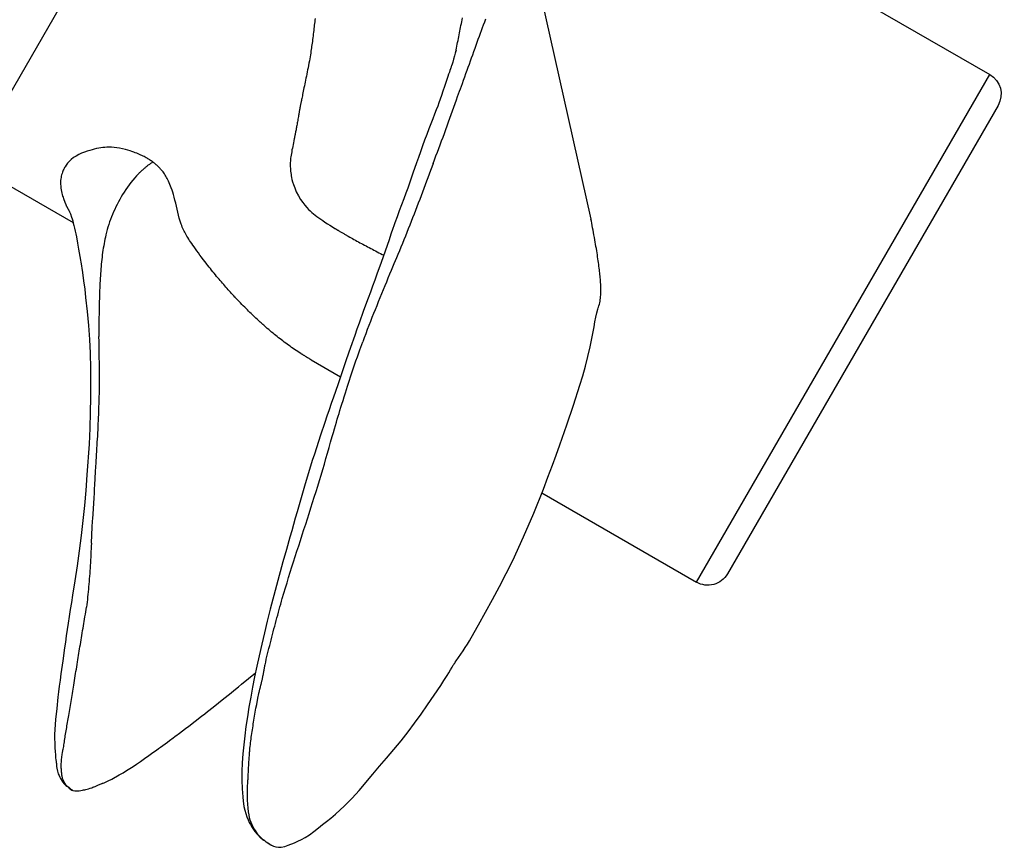
# Model space of a CAD drawing. Units: millimetres. Extents: x -9856 to 66207, y -1201 to 52460.
# Drawn here: x 24089 to 24177, y 32093 to 32167 of the extents above; entities that cross this region are included whole.
import ezdxf

# ---------------------------------------------------------------- set-up
doc = ezdxf.new("R2010")
doc.units = ezdxf.units.MM
doc.layers.add('seadmed', color=162, linetype='Continuous')

# ---------------------------------------------------------------- blocks, each defined once
blk = doc.blocks.new('*U41')
for p, q in [((-537.454, -340.321), (-563.454, -295.288)), ((-607.168, -320.526), (-627.878, -332.483)), ((-586.913, -320.418), (-592.515, -345.321)), ((-601.878, -377.517), (-627.878, -332.483)), ((-628.61, -335.215), (-604.61, -376.785)), ((-537.454, -340.321), (-546.604, -345.604)), ((-567.713, -357.791), (-570.302, -359.286)), ((-588.165, -369.599), (-601.878, -377.517)), ((-580.264, -384.948), (-580.264, -384.947)), ((-546.489, -395.966), (-546.576, -395.995)), ((-546.398, -395.921), (-546.489, -395.966)), ((-563.904, -400.682), (-564.087, -400.793))]:
    blk.add_line(p, q)
at = {"flags": 128}
for points in [[(-568.051, -327.496), (-568.035, -327.656)], [(-581.214, -332.98), (-581.318, -332.686), (-581.422, -332.393), (-581.526, -332.105), (-581.63, -331.824), (-581.731, -331.549), (-581.831, -331.276), (-581.931, -330.999), (-582.031, -330.719), (-582.133, -330.436), (-582.234, -330.154), (-582.332, -329.875), (-582.43, -329.601), (-582.528, -329.331), (-582.624, -329.067), (-582.719, -328.812), (-582.813, -328.563), (-582.905, -328.316), (-582.998, -328.065), (-583.093, -327.808), (-583.189, -327.544)], [(-580.524, -330.459), (-580.559, -330.293), (-580.594, -330.127), (-580.628, -329.96), (-580.662, -329.794), (-580.696, -329.627), (-580.73, -329.461), (-580.763, -329.294), (-580.796, -329.128), (-580.829, -328.961), (-580.862, -328.794), (-580.895, -328.628), (-580.927, -328.461), (-580.959, -328.294), (-580.991, -328.127), (-581.023, -327.96), (-581.055, -327.793), (-581.086, -327.626), (-581.117, -327.459)], [(-568.035, -327.656), (-568.019, -327.796), (-568.003, -327.943), (-567.986, -328.094), (-567.968, -328.25), (-567.95, -328.409), (-567.931, -328.57), (-567.912, -328.732), (-567.892, -328.895), (-567.872, -329.058), (-567.852, -329.219), (-567.832, -329.379), (-567.811, -329.535), (-567.791, -329.688), (-567.771, -329.836), (-567.751, -329.979), (-567.732, -330.118), (-567.711, -330.263), (-567.688, -330.413), (-567.664, -330.569), (-567.638, -330.733), (-567.61, -330.903), (-567.58, -331.081), (-567.547, -331.267), (-567.512, -331.461)], [(-580.561, -330.33), (-580.555, -330.353), (-580.538, -330.411), (-580.489, -330.582), (-580.417, -330.826), (-580.334, -331.106), (-580.256, -331.368), (-580.195, -331.567), (-580.155, -331.696), (-580.134, -331.761), (-580.11, -331.833), (-580.09, -331.894), (-580.059, -331.984), (-580.016, -332.11), (-579.96, -332.271), (-579.894, -332.46), (-579.823, -332.667), (-579.526, -333.548), (-579.389, -333.96), (-579.264, -334.328)], [(-567.512, -331.461), (-567.472, -331.67), (-567.432, -331.871), (-567.393, -332.065), (-567.355, -332.254), (-567.318, -332.436), (-567.282, -332.615), (-567.246, -332.793), (-567.21, -332.97), (-567.175, -333.145), (-567.14, -333.318), (-567.105, -333.49), (-567.072, -333.656), (-567.039, -333.816), (-567.009, -333.968), (-566.979, -334.112), (-566.951, -334.248), (-566.925, -334.375), (-566.901, -334.493), (-566.879, -334.602), (-566.859, -334.7), (-566.84, -334.789), (-566.824, -334.866), (-566.81, -334.932), (-566.799, -334.987)], [(-578.518, -340.373), (-578.647, -340.033), (-578.774, -339.699), (-578.899, -339.37), (-579.023, -339.041), (-579.148, -338.708), (-579.273, -338.372), (-579.397, -338.035), (-579.519, -337.697), (-579.641, -337.358), (-579.762, -337.022), (-579.884, -336.688), (-580.003, -336.357), (-580.122, -336.027), (-580.24, -335.698), (-580.359, -335.37), (-580.476, -335.045), (-580.591, -334.723), (-580.694, -334.436), (-580.783, -334.188), (-580.864, -333.962), (-580.943, -333.744), (-581.023, -333.518), (-581.111, -333.269), (-581.214, -332.98)], [(-579.264, -334.328), (-579.145, -334.674), (-579.036, -334.982), (-578.924, -335.286), (-578.797, -335.623), (-578.652, -336.001), (-578.492, -336.416), (-578.324, -336.852), (-578.148, -337.306), (-577.963, -337.786), (-577.77, -338.294), (-577.575, -338.817), (-577.388, -339.334), (-577.216, -339.826), (-577.054, -340.299), (-576.735, -341.227)], [(-566.799, -334.987), (-566.786, -335.045), (-566.774, -335.102), (-566.763, -335.157), (-566.752, -335.21), (-566.742, -335.262), (-566.732, -335.312), (-566.723, -335.361), (-566.713, -335.409), (-566.705, -335.456), (-566.696, -335.502), (-566.688, -335.546), (-566.68, -335.59), (-566.673, -335.633), (-566.665, -335.676), (-566.658, -335.718), (-566.651, -335.76), (-566.644, -335.801), (-566.637, -335.843), (-566.63, -335.884), (-566.623, -335.925), (-566.616, -335.966), (-566.61, -336.008), (-566.603, -336.05), (-566.595, -336.092)], [(-566.595, -336.092), (-566.575, -336.213), (-566.555, -336.332), (-566.535, -336.447), (-566.515, -336.561), (-566.496, -336.671), (-566.477, -336.779), (-566.458, -336.884), (-566.439, -336.987), (-566.421, -337.087), (-566.403, -337.185), (-566.385, -337.281), (-566.367, -337.374), (-566.35, -337.464), (-566.333, -337.553), (-566.316, -337.639), (-566.3, -337.723), (-566.284, -337.805), (-566.268, -337.883), (-566.255, -337.95), (-566.243, -338.005), (-566.234, -338.052), (-566.226, -338.092), (-566.219, -338.128), (-566.213, -338.162)], [(-566.213, -338.162), (-566.176, -338.347), (-566.14, -338.524), (-566.105, -338.694), (-566.071, -338.859), (-566.039, -339.018), (-566.008, -339.174), (-565.979, -339.326), (-565.952, -339.477), (-565.927, -339.626), (-565.906, -339.769), (-565.888, -339.907), (-565.874, -340.039), (-565.863, -340.168), (-565.856, -340.295), (-565.852, -340.42), (-565.852, -340.545), (-565.855, -340.67), (-565.862, -340.798), (-565.873, -340.929), (-565.887, -341.064), (-565.905, -341.203), (-565.925, -341.338), (-565.947, -341.469), (-565.972, -341.602)], [(-553.664, -340.237), (-553.599, -340.19), (-553.531, -340.143), (-553.461, -340.095), (-553.388, -340.048), (-553.312, -340.001), (-553.234, -339.954), (-553.154, -339.907), (-553.07, -339.86), (-552.984, -339.812), (-552.895, -339.765), (-552.802, -339.718), (-552.707, -339.671), (-552.604, -339.623), (-552.494, -339.572), (-552.375, -339.521), (-552.249, -339.468), (-552.114, -339.414), (-551.971, -339.361), (-551.819, -339.306), (-551.658, -339.252), (-551.465, -339.191), (-551.235, -339.125), (-550.982, -339.061), (-550.718, -339.006)], [(-550.718, -339.006), (-550.478, -338.968), (-550.244, -338.945), (-550.019, -338.932), (-549.805, -338.93), (-549.603, -338.935), (-549.417, -338.947), (-549.238, -338.964), (-549.055, -338.987), (-548.868, -339.018), (-548.677, -339.055), (-548.482, -339.098), (-548.283, -339.149), (-548.07, -339.209), (-547.84, -339.282), (-547.599, -339.367), (-547.354, -339.466), (-547.109, -339.58), (-546.87, -339.709), (-546.643, -339.854), (-546.434, -340.016), (-546.255, -340.188), (-546.11, -340.357), (-545.991, -340.522), (-545.889, -340.679)], [(-578.518, -340.373), (-578.404, -340.683), (-578.29, -340.998), (-578.173, -341.314), (-578.054, -341.632), (-577.935, -341.952), (-577.815, -342.273), (-577.695, -342.595), (-577.575, -342.918), (-577.453, -343.241), (-577.33, -343.563), (-577.207, -343.885), (-577.083, -344.207), (-576.959, -344.53), (-576.834, -344.855), (-576.706, -345.182), (-576.578, -345.51), (-576.45, -345.836), (-576.321, -346.162), (-576.19, -346.488), (-576.057, -346.812), (-575.925, -347.137), (-575.793, -347.462), (-575.661, -347.789), (-575.527, -348.117)], [(-554.575, -341.126), (-554.552, -341.095), (-554.528, -341.064), (-554.503, -341.032), (-554.476, -340.999), (-554.448, -340.966), (-554.419, -340.931), (-554.389, -340.896), (-554.358, -340.861), (-554.325, -340.825), (-554.291, -340.788), (-554.255, -340.75), (-554.218, -340.713), (-554.18, -340.674), (-554.14, -340.636), (-554.099, -340.597), (-554.057, -340.557), (-554.013, -340.517), (-553.967, -340.477), (-553.92, -340.437), (-553.871, -340.397), (-553.821, -340.356), (-553.769, -340.316), (-553.717, -340.276), (-553.664, -340.237)], [(-552.455, -341.225), (-552.501, -341.179), (-552.547, -341.135), (-552.593, -341.092), (-552.64, -341.049), (-552.687, -341.007), (-552.734, -340.964), (-552.783, -340.921), (-552.832, -340.877), (-552.881, -340.833), (-552.931, -340.789), (-552.982, -340.745), (-553.033, -340.702), (-553.084, -340.658), (-553.135, -340.616), (-553.187, -340.575), (-553.239, -340.534), (-553.291, -340.495), (-553.343, -340.457), (-553.396, -340.419), (-553.449, -340.381), (-553.503, -340.344), (-553.556, -340.308), (-553.61, -340.272), (-553.665, -340.237)], [(-576.735, -341.227), (-576.58, -341.672), (-576.427, -342.105), (-576.268, -342.546), (-576.096, -343.013), (-575.911, -343.51), (-575.718, -344.029), (-575.522, -344.56), (-575.328, -345.097), (-575.139, -345.631), (-575.047, -345.895), (-574.958, -346.153), (-574.785, -346.654), (-574.616, -347.146), (-574.444, -347.643), (-574.268, -348.148), (-573.911, -349.164)], [(-556.1, -345.502), (-556.016, -345.225), (-555.942, -344.955), (-555.877, -344.689), (-555.816, -344.425), (-555.757, -344.16), (-555.696, -343.891), (-555.631, -343.621), (-555.565, -343.37), (-555.499, -343.137), (-555.434, -342.923), (-555.369, -342.726), (-555.304, -342.545), (-555.24, -342.378), (-555.178, -342.224), (-555.117, -342.083), (-555.057, -341.952), (-554.999, -341.83), (-554.94, -341.713), (-554.88, -341.602), (-554.821, -341.497), (-554.76, -341.397), (-554.699, -341.302), (-554.638, -341.211), (-554.575, -341.126)], [(-545.889, -340.679), (-545.852, -340.74), (-545.812, -340.807), (-545.772, -340.881), (-545.732, -340.962), (-545.692, -341.051), (-545.654, -341.147), (-545.617, -341.251), (-545.584, -341.363), (-545.555, -341.482), (-545.529, -341.611), (-545.51, -341.747), (-545.496, -341.893), (-545.489, -342.047), (-545.49, -342.21), (-545.499, -342.383), (-545.516, -342.554), (-545.54, -342.714), (-545.568, -342.864), (-545.601, -343.005), (-545.636, -343.136), (-545.673, -343.259), (-545.71, -343.373), (-545.746, -343.478), (-545.78, -343.575)], [(-565.972, -341.602), (-566.007, -341.778), (-566.06, -341.994), (-566.137, -342.25), (-566.245, -342.545), (-566.391, -342.88), (-566.577, -343.244), (-566.77, -343.568), (-566.958, -343.846), (-567.139, -344.08), (-567.31, -344.276), (-567.468, -344.439), (-567.611, -344.576), (-567.756, -344.705), (-567.907, -344.832), (-568.063, -344.956), (-568.224, -345.078), (-568.39, -345.2), (-568.562, -345.32), (-568.738, -345.442), (-568.93, -345.571), (-569.144, -345.712), (-569.369, -345.857), (-569.593, -346), (-569.807, -346.132)], [(-552.23, -341.46), (-552.061, -341.658), (-551.888, -341.865), (-551.72, -342.072), (-551.563, -342.274), (-551.415, -342.477), (-551.271, -342.685), (-551.129, -342.901), (-550.994, -343.119), (-550.863, -343.338), (-550.738, -343.558), (-550.618, -343.78), (-550.503, -344.002), (-550.392, -344.225), (-550.287, -344.449), (-550.187, -344.672), (-550.093, -344.894), (-550.004, -345.116), (-549.92, -345.337), (-549.84, -345.56), (-549.765, -345.784), (-549.694, -346.01), (-549.628, -346.239), (-549.566, -346.472), (-549.508, -346.708)], [(-545.78, -343.575), (-545.786, -343.593), (-545.792, -343.611), (-545.798, -343.628), (-545.805, -343.646), (-545.811, -343.663), (-545.817, -343.681), (-545.824, -343.698), (-545.83, -343.715), (-545.837, -343.733), (-545.843, -343.75), (-545.85, -343.768), (-545.856, -343.785), (-545.863, -343.802), (-545.87, -343.82), (-545.877, -343.837), (-545.884, -343.854), (-545.891, -343.872), (-545.898, -343.889), (-545.905, -343.906), (-545.912, -343.923), (-545.92, -343.941), (-545.927, -343.958), (-545.935, -343.975), (-545.942, -343.993)], [(-546.28, -344.654), (-546.307, -344.719), (-546.358, -344.846), (-546.457, -345.123), (-546.508, -345.279), (-546.563, -345.462), (-546.62, -345.663), (-546.676, -345.882), (-546.732, -346.117), (-546.786, -346.366), (-546.838, -346.624), (-546.888, -346.888), (-546.988, -347.426), (-547.085, -347.966)], [(-546.223, -344.53), (-546.228, -344.541), (-546.245, -344.576), (-546.28, -344.653)], [(-545.942, -343.993), (-545.954, -344.018), (-545.965, -344.044), (-545.977, -344.069), (-545.988, -344.094), (-546, -344.119), (-546.012, -344.144), (-546.024, -344.169), (-546.036, -344.193), (-546.048, -344.217), (-546.06, -344.241), (-546.073, -344.265), (-546.085, -344.288), (-546.097, -344.311), (-546.109, -344.334), (-546.122, -344.357), (-546.134, -344.379), (-546.147, -344.402), (-546.159, -344.424), (-546.171, -344.446), (-546.184, -344.467), (-546.196, -344.489), (-546.209, -344.51), (-546.221, -344.531), (-546.234, -344.551)], [(-593.263, -349.802), (-593.244, -349.648), (-593.224, -349.491), (-593.203, -349.331), (-593.181, -349.168), (-593.158, -349.001), (-593.133, -348.831), (-593.107, -348.658), (-593.08, -348.481), (-593.052, -348.3), (-593.022, -348.116), (-592.992, -347.927), (-592.96, -347.735), (-592.926, -347.539), (-592.892, -347.339), (-592.856, -347.135), (-592.819, -346.927), (-592.78, -346.715), (-592.741, -346.501), (-592.701, -346.288), (-592.661, -346.078), (-592.622, -345.874), (-592.584, -345.679), (-592.548, -345.493), (-592.515, -345.321)], [(-556.188, -345.756), (-556.184, -345.746), (-556.18, -345.735), (-556.176, -345.724), (-556.173, -345.714), (-556.169, -345.703), (-556.165, -345.693), (-556.161, -345.682), (-556.158, -345.672), (-556.154, -345.661), (-556.15, -345.65), (-556.146, -345.64), (-556.143, -345.629), (-556.139, -345.619), (-556.136, -345.608), (-556.132, -345.597), (-556.128, -345.587), (-556.125, -345.576), (-556.121, -345.566), (-556.118, -345.555), (-556.114, -345.544), (-556.111, -345.534), (-556.107, -345.523), (-556.104, -345.513), (-556.1, -345.502)], [(-569.807, -346.132), (-569.831, -346.146), (-569.857, -346.161), (-569.884, -346.178), (-569.913, -346.195), (-569.944, -346.213), (-569.977, -346.233), (-570.011, -346.253), (-570.048, -346.275), (-570.087, -346.298), (-570.127, -346.321), (-570.17, -346.346), (-570.215, -346.373), (-570.262, -346.4), (-570.311, -346.429), (-570.362, -346.459), (-570.416, -346.49), (-570.472, -346.523), (-570.53, -346.557), (-570.591, -346.592), (-570.654, -346.629), (-570.716, -346.665), (-570.774, -346.698), (-570.828, -346.73), (-570.879, -346.759)], [(-558.456, -349.299), (-558.297, -349.091), (-558.141, -348.887), (-557.991, -348.687), (-557.845, -348.492), (-557.705, -348.302), (-557.572, -348.119), (-557.445, -347.944), (-557.326, -347.777), (-557.215, -347.619), (-557.113, -347.472), (-557.019, -347.333), (-556.931, -347.2), (-556.848, -347.072), (-556.771, -346.949), (-556.697, -346.828), (-556.629, -346.71), (-556.564, -346.594), (-556.502, -346.478), (-556.444, -346.362), (-556.389, -346.246), (-556.336, -346.128), (-556.285, -346.008), (-556.236, -345.884), (-556.188, -345.756)], [(-570.879, -346.759), (-571, -346.828), (-571.124, -346.897), (-571.249, -346.967), (-571.375, -347.038), (-571.503, -347.109), (-571.632, -347.18), (-571.763, -347.251), (-571.895, -347.323), (-572.028, -347.396), (-572.162, -347.469), (-572.297, -347.542), (-572.434, -347.615), (-572.571, -347.688), (-572.71, -347.762), (-572.849, -347.836), (-572.99, -347.911), (-573.131, -347.985), (-573.273, -348.06), (-573.416, -348.134), (-573.56, -348.209), (-573.705, -348.284), (-573.85, -348.359), (-573.995, -348.434), (-574.142, -348.509)], [(-549.508, -346.708), (-549.463, -346.898), (-549.421, -347.09), (-549.382, -347.283), (-549.345, -347.477), (-549.311, -347.673), (-549.278, -347.871), (-549.246, -348.069), (-549.217, -348.27), (-549.19, -348.471), (-549.165, -348.674), (-549.142, -348.879), (-549.119, -349.086), (-549.099, -349.294), (-549.08, -349.503), (-549.064, -349.713), (-549.049, -349.923), (-549.034, -350.133), (-549.019, -350.344), (-549.006, -350.556), (-548.994, -350.769), (-548.982, -350.983), (-548.971, -351.197), (-548.961, -351.412), (-548.952, -351.626)], [(-575.527, -348.117), (-575.395, -348.438), (-575.274, -348.729), (-575.16, -349.004), (-575.047, -349.275), (-574.93, -349.556), (-574.802, -349.86), (-574.662, -350.196), (-574.518, -350.543), (-574.374, -350.89), (-574.231, -351.238), (-574.088, -351.588), (-573.944, -351.938), (-573.801, -352.288), (-573.659, -352.64), (-573.516, -352.991), (-573.374, -353.343), (-573.233, -353.694), (-573.093, -354.045), (-572.954, -354.399), (-572.816, -354.756), (-572.68, -355.114), (-572.545, -355.473), (-572.411, -355.833), (-572.278, -356.192)], [(-547.085, -347.966), (-547.141, -348.297), (-547.197, -348.623), (-547.255, -348.949), (-547.284, -349.114), (-547.313, -349.278)], [(-573.911, -349.164), (-573.541, -350.197), (-573.351, -350.719), (-573.157, -351.246), (-572.958, -351.782), (-572.754, -352.327), (-572.346, -353.427), (-571.949, -354.529), (-571.757, -355.077), (-571.568, -355.619), (-571.192, -356.696), (-570.816, -357.781)], [(-593.184, -353.112), (-593.225, -352.992), (-593.262, -352.865), (-593.295, -352.733), (-593.321, -352.598), (-593.343, -352.461), (-593.36, -352.322), (-593.373, -352.181), (-593.382, -352.039), (-593.388, -351.896), (-593.391, -351.754), (-593.392, -351.613), (-593.391, -351.474), (-593.388, -351.338), (-593.383, -351.201), (-593.377, -351.063), (-593.369, -350.924), (-593.359, -350.784), (-593.349, -350.644), (-593.337, -350.504), (-593.324, -350.363), (-593.31, -350.223), (-593.295, -350.082), (-593.279, -349.942), (-593.263, -349.802)], [(-560.952, -352.227), (-560.855, -352.122), (-560.757, -352.016), (-560.658, -351.908), (-560.558, -351.799), (-560.458, -351.688), (-560.357, -351.575), (-560.256, -351.462), (-560.155, -351.348), (-560.053, -351.233), (-559.952, -351.117), (-559.85, -351), (-559.749, -350.884), (-559.649, -350.766), (-559.545, -350.644), (-559.438, -350.517), (-559.328, -350.385), (-559.216, -350.25), (-559.104, -350.112), (-558.991, -349.973), (-558.879, -349.834), (-558.768, -349.696), (-558.661, -349.56), (-558.556, -349.427), (-558.456, -349.299)], [(-547.313, -349.279), (-547.345, -349.471), (-547.375, -349.662), (-547.431, -350.036), (-547.533, -350.776), (-547.628, -351.515), (-547.713, -352.264)], [(-548.952, -351.626), (-548.946, -351.781), (-548.942, -351.936), (-548.938, -352.091), (-548.933, -352.246), (-548.929, -352.401), (-548.924, -352.556), (-548.92, -352.712), (-548.916, -352.867), (-548.912, -353.023), (-548.909, -353.178), (-548.906, -353.334), (-548.903, -353.489), (-548.901, -353.644), (-548.898, -353.808), (-548.895, -353.987), (-548.894, -354.179), (-548.893, -354.379), (-548.893, -354.585), (-548.894, -354.792), (-548.893, -354.997), (-548.893, -355.196), (-548.893, -355.386), (-548.894, -355.563), (-548.895, -355.723)], [(-563.687, -354.886), (-563.629, -354.835), (-563.567, -354.78), (-563.499, -354.721), (-563.427, -354.657), (-563.351, -354.588), (-563.271, -354.516), (-563.187, -354.44), (-563.099, -354.359), (-563.008, -354.275), (-562.913, -354.187), (-562.815, -354.095), (-562.713, -354), (-562.609, -353.901), (-562.502, -353.799), (-562.392, -353.694), (-562.28, -353.585), (-562.166, -353.474), (-562.05, -353.359), (-561.932, -353.241), (-561.812, -353.121), (-561.69, -352.998), (-561.567, -352.872), (-561.443, -352.744), (-561.316, -352.611)], [(-561.316, -352.611), (-561.3, -352.594), (-561.283, -352.577), (-561.267, -352.56), (-561.251, -352.543), (-561.235, -352.527), (-561.22, -352.51), (-561.204, -352.494), (-561.189, -352.478), (-561.173, -352.462), (-561.158, -352.446), (-561.143, -352.43), (-561.128, -352.414), (-561.113, -352.398), (-561.099, -352.382), (-561.084, -352.367), (-561.069, -352.351), (-561.054, -352.336), (-561.04, -352.32), (-561.025, -352.305), (-561.011, -352.289), (-560.996, -352.273), (-560.981, -352.258), (-560.967, -352.242), (-560.952, -352.227)], [(-547.713, -352.264), (-547.84, -353.515), (-547.956, -354.751), (-548.052, -355.976), (-548.118, -357.198)], [(-593.129, -353.285), (-593.165, -353.168), (-593.184, -353.112)], [(-591.54, -360.052), (-591.794, -359.213), (-592.027, -358.364), (-592.241, -357.506), (-592.437, -356.635), (-592.784, -354.856), (-592.866, -354.425), (-592.949, -354.015), (-593.036, -353.633), (-593.129, -353.286)], [(-566.789, -357.23), (-566.651, -357.14), (-566.513, -357.05), (-566.376, -356.959), (-566.241, -356.867), (-566.106, -356.775), (-565.972, -356.682), (-565.84, -356.589), (-565.709, -356.495), (-565.579, -356.401), (-565.45, -356.306), (-565.322, -356.211), (-565.195, -356.115), (-565.069, -356.02), (-564.945, -355.923), (-564.821, -355.827), (-564.698, -355.729), (-564.575, -355.631), (-564.452, -355.531), (-564.328, -355.429), (-564.203, -355.326), (-564.077, -355.22), (-563.949, -355.112), (-563.82, -355), (-563.687, -354.886)], [(-548.915, -357.028), (-548.914, -356.958), (-548.912, -356.893), (-548.911, -356.831), (-548.909, -356.773), (-548.908, -356.718), (-548.907, -356.666), (-548.906, -356.615), (-548.905, -356.567), (-548.904, -356.519), (-548.903, -356.473), (-548.902, -356.428), (-548.901, -356.383), (-548.901, -356.337), (-548.9, -356.291), (-548.899, -356.245), (-548.899, -356.197), (-548.898, -356.147), (-548.898, -356.096), (-548.897, -356.042), (-548.897, -355.985), (-548.896, -355.925), (-548.896, -355.862), (-548.895, -355.795), (-548.895, -355.723)], [(-548.879, -362.367), (-548.887, -362.146), (-548.894, -361.925), (-548.901, -361.704), (-548.908, -361.483), (-548.916, -361.261), (-548.924, -361.038), (-548.93, -360.816), (-548.934, -360.595), (-548.935, -360.375), (-548.935, -360.155), (-548.937, -359.933), (-548.938, -359.711), (-548.94, -359.488), (-548.94, -359.264), (-548.94, -359.041), (-548.939, -358.817), (-548.938, -358.593), (-548.936, -358.37), (-548.933, -358.147), (-548.929, -357.924), (-548.925, -357.701), (-548.921, -357.477), (-548.918, -357.253), (-548.915, -357.028)], [(-569.573, -364.593), (-569.675, -364.242), (-569.772, -363.918), (-569.863, -363.617), (-569.947, -363.334), (-570.027, -363.063), (-570.104, -362.8), (-570.181, -362.54), (-570.261, -362.276), (-570.346, -362.002), (-570.436, -361.715), (-570.532, -361.408), (-570.635, -361.076), (-570.745, -360.724), (-570.843, -360.409), (-570.932, -360.127), (-571.017, -359.858), (-571.105, -359.585), (-571.203, -359.288), (-571.317, -358.95), (-571.437, -358.59), (-571.559, -358.231), (-571.682, -357.872), (-571.806, -357.513), (-571.931, -357.155)], [(-570.816, -357.781), (-570.061, -359.996), (-569.683, -361.095), (-569.491, -361.651), (-569.295, -362.215), (-569.102, -362.781), (-568.912, -363.346), (-568.543, -364.475), (-568.176, -365.601), (-567.991, -366.165), (-567.806, -366.733)], [(-567.714, -357.792), (-567.676, -357.769), (-567.638, -357.747), (-567.599, -357.725), (-567.561, -357.702), (-567.522, -357.679), (-567.483, -357.656), (-567.444, -357.633), (-567.406, -357.61), (-567.367, -357.587), (-567.328, -357.563), (-567.289, -357.54), (-567.25, -357.516), (-567.211, -357.493), (-567.172, -357.469), (-567.133, -357.445), (-567.095, -357.421), (-567.056, -357.397), (-567.017, -357.373), (-566.979, -357.35), (-566.941, -357.326), (-566.903, -357.302), (-566.865, -357.278), (-566.827, -357.254), (-566.789, -357.23)], [(-548.118, -357.198), (-548.153, -358.545), (-548.155, -359.87), (-548.136, -361.168), (-548.106, -362.432)], [(-589.092, -367.146), (-589.425, -366.236), (-589.75, -365.335), (-590.375, -363.557), (-590.971, -361.8), (-591.54, -360.052)], [(-548.549, -368.356), (-548.561, -368.117), (-548.572, -367.917), (-548.583, -367.74), (-548.594, -367.573), (-548.606, -367.401), (-548.618, -367.21), (-548.632, -366.986), (-548.647, -366.723), (-548.663, -366.455), (-548.679, -366.186), (-548.697, -365.915), (-548.713, -365.644), (-548.73, -365.372), (-548.747, -365.099), (-548.764, -364.826), (-548.779, -364.555), (-548.794, -364.282), (-548.808, -364.009), (-548.823, -363.735), (-548.837, -363.46), (-548.849, -363.187), (-548.859, -362.915), (-548.869, -362.642), (-548.879, -362.367)], [(-548.106, -362.432), (-548.079, -363.867), (-548.021, -365.261), (-547.83, -367.995)], [(-565.15, -378.966), (-565.284, -378.501), (-565.425, -378.033), (-565.569, -377.565), (-565.711, -377.099), (-565.854, -376.634), (-565.998, -376.167), (-566.145, -375.699), (-566.294, -375.228), (-566.445, -374.754), (-566.6, -374.281), (-566.758, -373.806), (-566.915, -373.331), (-567.07, -372.855), (-567.221, -372.377), (-567.373, -371.896), (-567.527, -371.414), (-567.681, -370.931), (-567.835, -370.446), (-567.988, -369.961), (-568.141, -369.474), (-568.293, -368.987), (-568.442, -368.499), (-568.588, -368.011), (-568.733, -367.523), (-568.877, -367.035), (-569.019, -366.547), (-569.159, -366.058), (-569.296, -365.57), (-569.432, -365.082), (-569.573, -364.593)], [(-585.573, -375.594), (-586.546, -373.5), (-587.451, -371.382), (-588.297, -369.258), (-588.701, -368.199), (-589.092, -367.146)], [(-567.806, -366.733), (-567.114, -368.994), (-566.463, -371.267), (-566.3, -371.835), (-566.138, -372.4), (-565.979, -372.962), (-565.822, -373.52), (-565.511, -374.625), (-565.205, -375.715)], [(-548.334, -372.062), (-548.346, -371.909), (-548.358, -371.756), (-548.369, -371.603), (-548.38, -371.45), (-548.39, -371.297), (-548.4, -371.144), (-548.41, -370.99), (-548.419, -370.837), (-548.429, -370.682), (-548.439, -370.527), (-548.45, -370.372), (-548.46, -370.217), (-548.469, -370.062), (-548.478, -369.907), (-548.485, -369.752), (-548.492, -369.598), (-548.498, -369.444), (-548.505, -369.29), (-548.512, -369.135), (-548.519, -368.98), (-548.527, -368.824), (-548.534, -368.668), (-548.542, -368.512), (-548.549, -368.356)], [(-547.83, -367.995), (-547.721, -369.376), (-547.602, -370.724), (-547.469, -372.049), (-547.317, -373.362)], [(-548.227, -374.068), (-548.23, -374.006), (-548.233, -373.943), (-548.236, -373.881), (-548.239, -373.818), (-548.242, -373.755), (-548.244, -373.692), (-548.247, -373.629), (-548.25, -373.566), (-548.253, -373.502), (-548.255, -373.439), (-548.258, -373.375), (-548.261, -373.311), (-548.264, -373.248), (-548.267, -373.184), (-548.27, -373.12), (-548.273, -373.055), (-548.276, -372.991), (-548.279, -372.927), (-548.282, -372.863), (-548.285, -372.799), (-548.288, -372.734), (-548.291, -372.67), (-548.294, -372.606), (-548.297, -372.542)], [(-547.317, -373.362), (-547.137, -374.734), (-546.947, -376.071), (-546.751, -377.384), (-546.551, -378.682)], [(-548.227, -374.068), (-548.214, -374.317), (-548.2, -374.563), (-548.186, -374.808), (-548.172, -375.053), (-548.158, -375.299), (-548.144, -375.545), (-548.129, -375.789), (-548.115, -376.031), (-548.101, -376.273), (-548.086, -376.512), (-548.07, -376.751), (-548.053, -376.988), (-548.035, -377.222), (-548.017, -377.455), (-547.999, -377.687), (-547.979, -377.918), (-547.958, -378.146), (-547.935, -378.373), (-547.911, -378.596), (-547.888, -378.821), (-547.864, -379.048), (-547.839, -379.276), (-547.81, -379.5), (-547.781, -379.721)], [(-580.408, -384.725), (-580.431, -384.691), (-580.474, -384.627), (-580.573, -384.486), (-580.779, -384.199), (-581.183, -383.617), (-581.374, -383.321), (-581.557, -383.026), (-581.731, -382.733), (-581.898, -382.448), (-582.545, -381.306), (-583.173, -380.182), (-583.795, -379.058), (-584.405, -377.914), (-585.573, -375.594)], [(-565.205, -375.715), (-564.626, -377.817), (-564.078, -379.921), (-563.817, -380.967), (-563.565, -382.004), (-563.324, -383.031), (-563.094, -384.045)], [(-546.551, -378.682), (-546.451, -379.323), (-546.354, -379.947), (-546.259, -380.556), (-546.168, -381.149), (-546.08, -381.725), (-545.996, -382.283), (-545.917, -382.825), (-545.844, -383.348)], [(-563.62, -384.838), (-563.675, -384.599), (-563.731, -384.359), (-563.787, -384.119), (-563.845, -383.877), (-563.906, -383.633), (-563.968, -383.388), (-564.03, -383.142), (-564.093, -382.895), (-564.156, -382.648), (-564.221, -382.402), (-564.285, -382.156), (-564.348, -381.91), (-564.412, -381.666), (-564.476, -381.421), (-564.541, -381.175), (-564.608, -380.929), (-564.675, -380.682), (-564.742, -380.436), (-564.81, -380.19), (-564.877, -379.946), (-564.944, -379.701), (-565.012, -379.457), (-565.08, -379.212), (-565.15, -378.966)], [(-546.982, -384.591), (-547.012, -384.4), (-547.044, -384.207), (-547.077, -384.015), (-547.111, -383.823), (-547.146, -383.632), (-547.18, -383.439), (-547.212, -383.241), (-547.242, -383.04), (-547.274, -382.841), (-547.307, -382.641), (-547.342, -382.441), (-547.377, -382.238), (-547.412, -382.029), (-547.446, -381.818), (-547.479, -381.608), (-547.513, -381.4), (-547.549, -381.195), (-547.585, -380.992), (-547.62, -380.786), (-547.654, -380.577), (-547.686, -380.365), (-547.719, -380.152), (-547.75, -379.938), (-547.781, -379.721)], [(-563.094, -384.045), (-562.889, -384.982), (-562.695, -385.907), (-562.513, -386.819), (-562.344, -387.717), (-562.19, -388.599), (-562.049, -389.465), (-561.925, -390.312), (-561.817, -391.141)], [(-545.844, -383.348), (-545.68, -384.51), (-545.52, -385.649), (-545.444, -386.2), (-545.374, -386.733), (-545.311, -387.245), (-545.256, -387.732)], [(-580.28, -384.923), (-580.345, -384.822), (-580.416, -384.713)], [(-575.69, -391.581), (-576.293, -390.802), (-576.875, -390.02), (-577.45, -389.224), (-578.031, -388.403), (-578.619, -387.552), (-579.201, -386.676), (-579.484, -386.24), (-579.77, -385.795), (-579.92, -385.556), (-580.069, -385.305), (-580.211, -385.051), (-580.274, -384.934), (-580.297, -384.892), (-580.304, -384.878)], [(-563.366, -386.172), (-563.379, -386.116), (-563.391, -386.061), (-563.402, -386.006), (-563.413, -385.95), (-563.424, -385.895), (-563.435, -385.839), (-563.446, -385.783), (-563.456, -385.728), (-563.467, -385.672), (-563.477, -385.617), (-563.487, -385.561), (-563.497, -385.506), (-563.508, -385.45), (-563.518, -385.394), (-563.528, -385.339), (-563.538, -385.283), (-563.548, -385.228), (-563.558, -385.172), (-563.569, -385.116), (-563.579, -385.061), (-563.589, -385.005), (-563.6, -384.949), (-563.61, -384.893), (-563.62, -384.838)], [(-546.265, -389.164), (-546.291, -388.993), (-546.318, -388.82), (-546.346, -388.645), (-546.374, -388.467), (-546.402, -388.286), (-546.43, -388.105), (-546.458, -387.926), (-546.488, -387.748), (-546.518, -387.567), (-546.548, -387.383), (-546.576, -387.198), (-546.606, -387.014), (-546.638, -386.831), (-546.671, -386.643), (-546.702, -386.444), (-546.731, -386.239), (-546.76, -386.033), (-546.791, -385.829), (-546.823, -385.628), (-546.857, -385.427), (-546.89, -385.225), (-546.922, -385.018), (-546.951, -384.806), (-546.982, -384.591)], [(-561.533, -386.577), (-562.145, -386.074), (-562.766, -385.562)], [(-563.067, -387.393), (-563.079, -387.343), (-563.091, -387.292), (-563.103, -387.242), (-563.115, -387.192), (-563.128, -387.142), (-563.14, -387.091), (-563.152, -387.041), (-563.165, -386.991), (-563.178, -386.94), (-563.19, -386.889), (-563.203, -386.839), (-563.216, -386.788), (-563.229, -386.737), (-563.241, -386.686), (-563.254, -386.635), (-563.267, -386.584), (-563.28, -386.533), (-563.293, -386.482), (-563.305, -386.43), (-563.318, -386.379), (-563.33, -386.327), (-563.342, -386.275), (-563.354, -386.224), (-563.366, -386.172)], [(-553.991, -392.414), (-554.168, -392.286), (-554.364, -392.144), (-554.774, -391.846), (-554.965, -391.706), (-555.141, -391.576), (-555.467, -391.335), (-555.631, -391.212), (-555.815, -391.075), (-555.921, -390.996), (-556.038, -390.908), (-556.298, -390.711), (-556.577, -390.499), (-556.861, -390.281), (-557.433, -389.839), (-557.996, -389.4), (-558.267, -389.188), (-558.527, -388.983), (-559.018, -388.597), (-559.491, -388.223), (-559.967, -387.843), (-560.467, -387.442), (-560.988, -387.02), (-561.257, -386.801), (-561.533, -386.577)], [(-562.281, -392.253), (-562.3, -392.091), (-562.32, -391.93), (-562.339, -391.768), (-562.359, -391.605), (-562.38, -391.442), (-562.401, -391.278), (-562.423, -391.113), (-562.447, -390.946), (-562.471, -390.778), (-562.497, -390.608), (-562.524, -390.437), (-562.551, -390.266), (-562.577, -390.095), (-562.604, -389.925), (-562.631, -389.754), (-562.658, -389.583), (-562.686, -389.411), (-562.716, -389.237), (-562.747, -389.062), (-562.779, -388.886), (-562.812, -388.708), (-562.877, -388.366), (-562.988, -387.794), (-563.067, -387.393)], [(-545.256, -387.733), (-545.149, -388.726), (-545.052, -389.687), (-545.013, -390.149), (-544.982, -390.594), (-544.962, -391.018), (-544.955, -391.421)], [(-545.678, -392.496), (-545.702, -392.42), (-545.728, -392.33), (-545.751, -392.219), (-545.771, -392.092), (-545.789, -391.956), (-545.809, -391.82), (-545.83, -391.688), (-545.851, -391.555), (-545.868, -391.416), (-545.886, -391.276), (-545.91, -391.14), (-545.937, -391.002), (-545.961, -390.856), (-545.984, -390.705), (-546.006, -390.552), (-546.03, -390.4), (-546.059, -390.252), (-546.089, -390.104), (-546.118, -389.954), (-546.147, -389.803), (-546.176, -389.649), (-546.205, -389.492), (-546.236, -389.331), (-546.265, -389.164)], [(-570.672, -397.354), (-571.334, -396.679), (-571.963, -395.985), (-573.172, -394.562), (-573.777, -393.84), (-574.4, -393.116), (-575.046, -392.365), (-575.69, -391.581)], [(-561.817, -391.141), (-561.724, -391.957), (-561.651, -392.754), (-561.6, -393.537), (-561.572, -394.314), (-561.572, -395.091), (-561.594, -395.839), (-561.635, -396.559), (-561.671, -396.946), (-561.701, -397.166), (-561.745, -397.406)], [(-544.955, -391.421), (-544.967, -391.774), (-544.985, -392.102), (-544.993, -392.278), (-545.001, -392.474), (-545.028, -392.895), (-545.05, -393.099), (-545.075, -393.278), (-545.096, -393.422), (-545.11, -393.522), (-545.118, -393.615), (-545.123, -393.682), (-545.13, -393.77), (-545.141, -393.883), (-545.158, -394.014), (-545.212, -394.288)], [(-562.227, -392.931), (-562.228, -392.903), (-562.23, -392.875), (-562.232, -392.847), (-562.234, -392.82), (-562.236, -392.792), (-562.238, -392.764), (-562.24, -392.736), (-562.242, -392.707), (-562.245, -392.679), (-562.247, -392.651), (-562.249, -392.623), (-562.252, -392.595), (-562.254, -392.566), (-562.257, -392.538), (-562.259, -392.509), (-562.261, -392.481), (-562.264, -392.453), (-562.266, -392.424), (-562.269, -392.396), (-562.271, -392.367), (-562.274, -392.339), (-562.276, -392.31), (-562.279, -392.282), (-562.281, -392.253)], [(-549.138, -395.389), (-549.154, -395.383), (-549.171, -395.377), (-549.209, -395.362), (-549.267, -395.339), (-549.342, -395.309), (-549.695, -395.152), (-550.032, -394.985), (-550.698, -394.623), (-551.038, -394.421), (-551.342, -394.234), (-551.916, -393.864), (-552.234, -393.651), (-552.578, -393.415), (-552.942, -393.161), (-553.317, -392.895), (-553.674, -392.641), (-553.991, -392.414)], [(-545.651, -394.853), (-545.633, -394.786), (-545.617, -394.718), (-545.605, -394.645), (-545.597, -394.562), (-545.59, -394.466), (-545.584, -394.365), (-545.576, -394.269), (-545.567, -394.179), (-545.56, -394.096), (-545.554, -394.011), (-545.549, -393.918), (-545.545, -393.82), (-545.544, -393.717), (-545.549, -393.606), (-545.56, -393.484), (-545.573, -393.354), (-545.586, -393.221), (-545.599, -393.093), (-545.612, -392.975), (-545.624, -392.867), (-545.636, -392.765), (-545.647, -392.669), (-545.66, -392.578), (-545.678, -392.496)], [(-562.059, -395.742), (-562.066, -395.635), (-562.073, -395.528), (-562.081, -395.42), (-562.088, -395.312), (-562.095, -395.203), (-562.103, -395.093), (-562.11, -394.981), (-562.117, -394.867), (-562.124, -394.75), (-562.13, -394.632), (-562.136, -394.513), (-562.142, -394.394), (-562.148, -394.275), (-562.154, -394.157), (-562.159, -394.038), (-562.166, -393.918), (-562.172, -393.798), (-562.179, -393.676), (-562.187, -393.554), (-562.195, -393.43), (-562.203, -393.306), (-562.211, -393.181), (-562.219, -393.056), (-562.227, -392.931)], [(-545.212, -394.288), (-545.282, -394.509), (-545.355, -394.682), (-545.427, -394.82), (-545.495, -394.938), (-545.625, -395.16), (-545.78, -395.372), (-545.961, -395.552), (-546.036, -395.61), (-546.095, -395.653), (-546.138, -395.686), (-546.157, -395.706), (-546.184, -395.737), (-546.239, -395.796), (-546.398, -395.921)], [(-546.576, -395.995), (-546.768, -396.029), (-546.957, -396.032), (-547.133, -396.016), (-547.289, -395.994), (-547.423, -395.971), (-547.534, -395.95), (-547.648, -395.93), (-547.732, -395.913), (-547.836, -395.888), (-547.962, -395.853), (-548.104, -395.806), (-548.247, -395.752), (-548.361, -395.705), (-548.429, -395.677), (-548.457, -395.665), (-548.547, -395.63), (-548.662, -395.584), (-548.802, -395.529), (-549.138, -395.389)], [(-546.528, -395.979), (-546.476, -395.953), (-546.43, -395.917), (-546.385, -395.87), (-546.339, -395.82), (-546.293, -395.777), (-546.247, -395.739), (-546.202, -395.705), (-546.156, -395.671), (-546.111, -395.638), (-546.067, -395.604), (-546.026, -395.568), (-545.989, -395.528), (-545.955, -395.484), (-545.921, -395.438), (-545.888, -395.391), (-545.855, -395.342), (-545.826, -395.288), (-545.798, -395.23), (-545.77, -395.17), (-545.742, -395.11), (-545.714, -395.051), (-545.69, -394.989), (-545.669, -394.922), (-545.651, -394.853)], [(-564.023, -400.754), (-563.874, -400.663), (-563.728, -400.573), (-563.585, -400.479), (-563.464, -400.387), (-563.359, -400.291), (-563.251, -400.18), (-563.136, -400.057), (-563.043, -399.953), (-562.958, -399.845), (-562.864, -399.71), (-562.76, -399.549), (-562.658, -399.387), (-562.561, -399.219), (-562.468, -399.04), (-562.383, -398.85), (-562.313, -398.643), (-562.253, -398.415), (-562.199, -398.162), (-562.154, -397.882), (-562.12, -397.568), (-562.092, -397.219), (-562.072, -396.852), (-562.063, -396.475), (-562.059, -396.101), (-562.059, -395.742)], [(-546.576, -395.995), (-546.574, -395.995), (-546.572, -395.994), (-546.57, -395.994), (-546.568, -395.993), (-546.566, -395.992), (-546.563, -395.992), (-546.561, -395.991), (-546.559, -395.991), (-546.557, -395.99), (-546.555, -395.989), (-546.553, -395.989), (-546.551, -395.988), (-546.549, -395.987), (-546.547, -395.986), (-546.545, -395.986), (-546.543, -395.985), (-546.541, -395.984), (-546.539, -395.984), (-546.537, -395.983), (-546.535, -395.982), (-546.533, -395.981), (-546.531, -395.981), (-546.529, -395.98), (-546.528, -395.979)], [(-565.062, -401.029), (-565.383, -400.958), (-565.681, -400.855), (-566.241, -400.635), (-566.537, -400.502), (-566.852, -400.345), (-567.189, -400.156), (-567.553, -399.929), (-567.951, -399.643), (-568.352, -399.325), (-568.722, -399.028), (-569.077, -398.746), (-569.455, -398.441), (-569.86, -398.098), (-570.672, -397.354)], [(-561.746, -397.406), (-561.826, -397.738), (-561.918, -398.054), (-562.018, -398.35), (-562.122, -398.611), (-562.225, -398.835), (-562.329, -399.03), (-562.432, -399.203), (-562.532, -399.357), (-562.726, -399.636), (-562.954, -399.917), (-563.213, -400.187), (-563.496, -400.424)], [(-564.176, -400.845), (-564.367, -400.937), (-564.574, -401.006), (-564.803, -401.041), (-565.062, -401.029)], [(-564.023, -400.754), (-564.029, -400.758), (-564.036, -400.762), (-564.042, -400.766), (-564.048, -400.77), (-564.055, -400.774), (-564.061, -400.778), (-564.067, -400.782), (-564.074, -400.785), (-564.08, -400.789), (-564.087, -400.793), (-564.093, -400.797), (-564.099, -400.801), (-564.106, -400.804), (-564.112, -400.808), (-564.118, -400.812), (-564.125, -400.816), (-564.131, -400.819), (-564.138, -400.823), (-564.144, -400.827), (-564.15, -400.83), (-564.157, -400.834), (-564.163, -400.837), (-564.17, -400.841), (-564.176, -400.845)]]:
    blk.add_lwpolyline(points, dxfattribs=at)
for centre, start, end in [((-626.878, -334.215), 120, 210), ((-602.878, -375.785), 210, 300)]:
    blk.add_arc(centre, 2, start, end)
for centre, major_axis, ratio, start_param, end_param in [((-560.949, -346.762), (10.966, -0.503), 0.815251, 0.689934, 0.722938), ((-575.127, -359.699), (-4.819, 14.793), 0.247027, 4.804312, 4.870645), ((-556.565, -351.967), (-6.739, 34.814), 0.150334, 4.051319, 4.06829), ((-546.624, -395.627), (0.285, 0.231), 0.992678, 4.300991, 4.412515)]:
    blk.add_ellipse(centre, major_axis=major_axis, ratio=ratio, start_param=start_param, end_param=end_param)

msp = doc.modelspace()

# ---------------------------------------------------------------- block references
at = {"layer": 'seadmed', "xscale": -1}
msp.add_blockref('*U41', (23547.56, 32494.365), dxfattribs=at)

doc.saveas('drawing.dxf')
